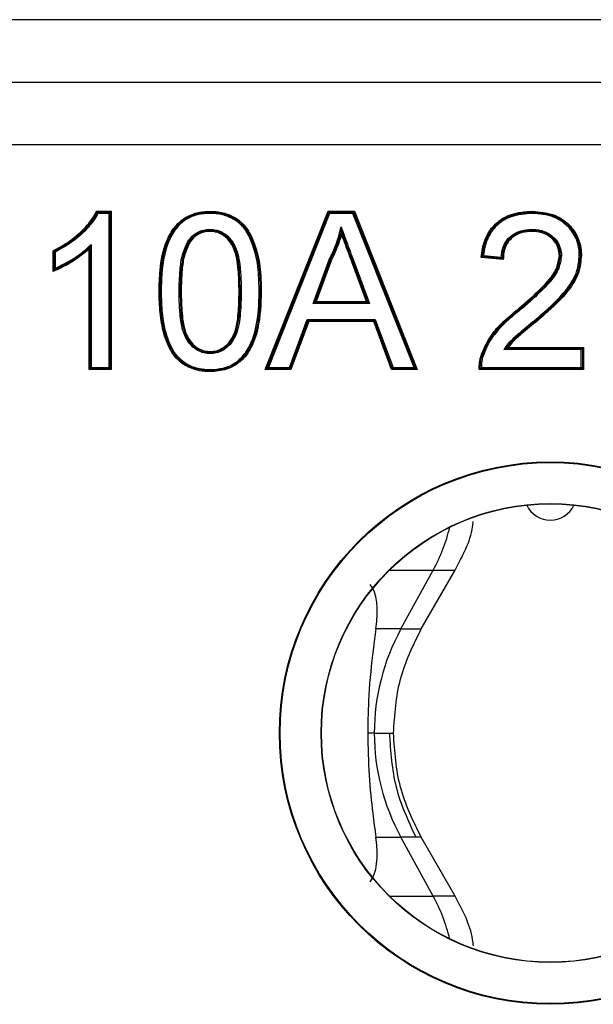
# Model space of a CAD drawing. Units: millimetres. Extents: x 7 to 286, y 8 to 196.
# Drawn here: x 142 to 144, y 121 to 123 of the extents above; entities that cross this region are included whole.
import ezdxf

# ---------------------------------------------------------------- set-up
doc = ezdxf.new("R2010")
doc.units = ezdxf.units.MM

msp = doc.modelspace()

# ---------------------------------------------------------------- linework, layer by layer
at = {"color": 7, "linetype": 'Continuous', "lineweight": 25}
for p, q in [((145.6123, 123.1699), (141.4015, 123.1699)), ((141.4015, 123.0199), (145.6123, 123.0199)), ((141.4015, 122.8699), (145.6123, 122.8699)), ((142.4168, 122.7099), (142.4517, 122.7099)), ((142.4183, 122.7074), (142.4492, 122.7074)), ((142.4467, 122.7049), (142.4198, 122.7049)), ((142.4467, 122.7049), (142.4492, 122.7074)), ((142.4467, 122.3349), (142.4467, 122.7049)), ((142.4492, 122.7074), (142.4517, 122.7099)), ((142.4492, 122.7074), (142.4492, 122.3324)), ((142.4517, 122.7099), (142.4517, 122.3299)), ((142.8221, 122.3299), (142.973, 122.7099)), ((142.8258, 122.3324), (142.9747, 122.7074)), ((142.9764, 122.7049), (142.8295, 122.3349)), ((142.9747, 122.7074), (142.973, 122.7099)), ((142.973, 122.7099), (143.036, 122.7099)), ((142.9764, 122.7049), (142.9747, 122.7074)), ((142.9747, 122.7074), (143.0343, 122.7074)), ((143.0326, 122.7049), (142.9764, 122.7049)), ((143.0326, 122.7049), (143.0343, 122.7074)), ((143.1796, 122.3349), (143.0326, 122.7049)), ((143.0343, 122.7074), (143.036, 122.7099)), ((143.0343, 122.7074), (143.1832, 122.3324)), ((143.036, 122.7099), (143.1869, 122.3299)), ((142.4012, 122.3324), (142.4012, 122.6246)), ((142.4037, 122.6305), (142.4037, 122.3349)), ((142.3121, 122.5656), (142.3121, 122.6151)), ((142.3146, 122.5693), (142.3146, 122.6136)), ((142.3171, 122.6121), (142.3171, 122.573)), ((142.3987, 122.3299), (142.3987, 122.6187)), ((143.3939, 122.594), (143.3407, 122.5994)), ((143.3915, 122.5968), (143.3435, 122.6016)), ((143.3462, 122.6038), (143.3891, 122.5995)), ((142.9369, 122.4885), (142.9766, 122.5958)), ((142.9789, 122.5948), (142.9405, 122.491)), ((142.9812, 122.5938), (142.9441, 122.4935)), ((143.0649, 122.4935), (143.0297, 122.5887)), ((143.0685, 122.491), (143.0321, 122.5896)), ((143.0344, 122.5904), (143.0721, 122.4885)), ((142.9369, 122.4885), (142.9405, 122.491)), ((143.0721, 122.4885), (142.9369, 122.4885)), ((142.9405, 122.491), (142.9441, 122.4935)), ((142.9405, 122.491), (143.0685, 122.491)), ((142.9441, 122.4935), (143.0649, 122.4935)), ((143.0649, 122.4935), (143.0685, 122.491)), ((143.0721, 122.4885), (143.0685, 122.491)), ((142.8802, 122.3349), (142.9229, 122.4502)), ((142.9246, 122.4477), (142.8819, 122.3324)), ((142.9263, 122.4452), (142.8837, 122.3299)), ((142.9229, 122.4502), (143.0862, 122.4502)), ((142.9246, 122.4477), (142.9229, 122.4502)), ((143.0844, 122.4477), (142.9246, 122.4477)), ((142.9263, 122.4452), (142.9246, 122.4477)), ((143.0827, 122.4452), (142.9263, 122.4452)), ((143.0827, 122.4452), (143.0844, 122.4477)), ((143.1254, 122.3299), (143.0827, 122.4452)), ((143.0844, 122.4477), (143.0862, 122.4502)), ((143.1271, 122.3324), (143.0844, 122.4477)), ((143.0862, 122.4502), (143.1289, 122.3349)), ((143.5813, 122.3779), (143.3954, 122.3779)), ((143.4004, 122.3804), (143.5838, 122.3804)), ((143.4054, 122.3829), (143.5863, 122.3829)), ((143.5838, 122.3804), (143.5813, 122.3779)), ((143.5813, 122.3349), (143.5813, 122.3779)), ((143.5838, 122.3804), (143.5863, 122.3829)), ((143.5838, 122.3804), (143.5838, 122.3324)), ((143.5863, 122.3829), (143.5863, 122.3299)), ((142.4012, 122.3324), (142.3987, 122.3299)), ((142.4517, 122.3299), (142.3987, 122.3299)), ((142.4012, 122.3324), (142.4037, 122.3349)), ((142.4492, 122.3324), (142.4012, 122.3324)), ((142.4037, 122.3349), (142.4467, 122.3349)), ((142.4492, 122.3324), (142.4467, 122.3349)), ((142.4492, 122.3324), (142.4517, 122.3299)), ((142.8258, 122.3324), (142.8221, 122.3299)), ((142.8837, 122.3299), (142.8221, 122.3299)), ((142.8295, 122.3349), (142.8258, 122.3324)), ((142.8819, 122.3324), (142.8258, 122.3324)), ((142.8295, 122.3349), (142.8802, 122.3349)), ((142.8819, 122.3324), (142.8802, 122.3349)), ((142.8819, 122.3324), (142.8837, 122.3299)), ((143.1254, 122.3299), (143.1271, 122.3324)), ((143.1869, 122.3299), (143.1254, 122.3299)), ((143.1271, 122.3324), (143.1289, 122.3349)), ((143.1832, 122.3324), (143.1271, 122.3324)), ((143.1289, 122.3349), (143.1796, 122.3349)), ((143.1796, 122.3349), (143.1832, 122.3324)), ((143.1869, 122.3299), (143.1832, 122.3324)), ((143.5863, 122.3299), (143.3362, 122.3299)), ((143.5838, 122.3324), (143.3387, 122.3324)), ((143.3412, 122.3349), (143.5813, 122.3349)), ((143.5838, 122.3324), (143.5813, 122.3349)), ((143.5838, 122.3324), (143.5863, 122.3299)), ((143.1477, 121.7073), (143.2254, 121.8486)), ((143.1966, 121.7073), (143.2779, 121.8486)), ((143.278, 121.8486), (143.2784, 121.8486)), ((143.1477, 121.7073), (143.088, 121.7073)), ((143.1967, 121.7073), (143.1973, 121.7073)), ((143.084, 121.4573), (143.0681, 121.4573)), ((143.0879, 121.2073), (143.1477, 121.2073)), ((143.2254, 121.066), (143.1477, 121.2073)), ((143.2779, 121.066), (143.1966, 121.2073))]:
    msp.add_line(p, q, dxfattribs=at)
at = {"color": 8, "linetype": 'Continuous', "lineweight": 25}
for p, q in [((143.1204, 121.8486), (143.2254, 121.8486)), ((143.2254, 121.8486), (143.278, 121.8486)), ((143.1477, 121.7073), (143.1967, 121.7073)), ((143.084, 121.4573), (143.1306, 121.4573)), ((143.1966, 121.2073), (143.1477, 121.2073)), ((143.1205, 121.066), (143.2254, 121.066)), ((143.2779, 121.066), (143.2254, 121.066))]:
    msp.add_line(p, q, dxfattribs=at)
at = {"color": 7, "linetype": 'Continuous', "lineweight": 25, "flags": 128}
for points in [[(143.0297, 122.5887), (143.0302, 122.5889), (143.0306, 122.589), (143.031, 122.5892), (143.0314, 122.5893), (143.0317, 122.5894), (143.0319, 122.5895), (143.032, 122.5896), (143.0321, 122.5896)], [(143.0344, 122.5904), (143.034, 122.5903), (143.0335, 122.5901), (143.0331, 122.59), (143.0328, 122.5898), (143.0325, 122.5897), (143.0323, 122.5896), (143.0321, 122.5896), (143.0321, 122.5896)], [(142.5719, 122.5173), (142.5714, 122.5173), (142.571, 122.5173), (142.5705, 122.5173), (142.5702, 122.5173), (142.5698, 122.5173), (142.5696, 122.5173), (142.5695, 122.5173), (142.5694, 122.5173)], [(142.615, 122.5175), (142.6155, 122.5175), (142.616, 122.5175), (142.6164, 122.5175), (142.6168, 122.5175), (142.6171, 122.5175), (142.6173, 122.5175), (142.6175, 122.5175), (142.6175, 122.5175)], [(142.6175, 122.5175), (142.6176, 122.5175), (142.6177, 122.5175), (142.6179, 122.5175), (142.6182, 122.5175), (142.6186, 122.5175), (142.619, 122.5175), (142.6195, 122.5175), (142.62, 122.5175)], [(142.7592, 122.5174), (142.7597, 122.5174), (142.7602, 122.5174), (142.7606, 122.5174), (142.761, 122.5174), (142.7613, 122.5174), (142.7615, 122.5175), (142.7617, 122.5175), (142.7617, 122.5175)], [(142.7617, 122.5175), (142.7618, 122.5175), (142.7619, 122.5175), (142.7622, 122.5174), (142.7625, 122.5174), (142.7628, 122.5174), (142.7633, 122.5174), (142.7637, 122.5174), (142.7642, 122.5174)], [(142.8123, 122.5173), (142.8118, 122.5173), (142.8114, 122.5173), (142.8109, 122.5173), (142.8105, 122.5173), (142.8102, 122.5173), (142.81, 122.5173), (142.8099, 122.5173), (142.8098, 122.5173)], [(143.4317, 122.4706), (143.4314, 122.471), (143.4311, 122.4714), (143.4308, 122.4717), (143.4306, 122.472), (143.4304, 122.4723), (143.4303, 122.4725), (143.4302, 122.4726), (143.4302, 122.4726)], [(143.3437, 122.3657), (143.3436, 122.3657), (143.3435, 122.3658), (143.3433, 122.3659), (143.343, 122.366), (143.3426, 122.3661), (143.3422, 122.3662), (143.3418, 122.3664), (143.3413, 122.3666)], [(143.3461, 122.3649), (143.3456, 122.3651), (143.3452, 122.3652), (143.3447, 122.3654), (143.3444, 122.3655), (143.3441, 122.3656), (143.3439, 122.3656), (143.3437, 122.3657), (143.3437, 122.3657)], [(142.6896, 122.33), (142.6896, 122.3296), (142.6896, 122.3291), (142.6896, 122.3287), (142.6896, 122.3283), (142.6896, 122.328), (142.6896, 122.3277), (142.6896, 122.3276), (142.6896, 122.3275)]]:
    msp.add_lwpolyline(points, dxfattribs=at)
at = {"color": 7, "linetype": 'Continuous', "lineweight": 25}
for radius in [0.651, 0.6493, 0.5507, 0.55]:
    msp.add_circle((143.5069, 121.4574), radius, dxfattribs=at)
for centre, radius, start, end in [((143.6281, 122.7095), 0.1645, 180.7588, 181.6302), ((142.8082, 122.4806), 0.0368, 87.5211, 91.4169), ((144.4868, 123.3634), 1.382, 220.0293, 220.133), ((145.1833, 123.9106), 2.2476, 220.4676, 220.5313), ((144.975, 122.2608), 2.2863, 178.3265, 178.3892), ((143.5069, 122.0311), 0.0625, 205.2521, 334.7479), ((142.8619, 122.0481), 0.4147, 331.2449, 346.5057), ((143.6033, 121.4579), 0.5193, 151.3036, 180.0697), ((143.6033, 121.4567), 0.5193, 179.9303, 208.6964), ((142.8622, 120.8666), 0.4144, 13.5028, 28.7606)]:
    msp.add_arc(centre, radius, start, end, dxfattribs=at)
for centre, major_axis, start_param, end_param in [((142.8401, 121.4574), (0.2212, 0.3682), 5.633169, 6.160691), ((142.84, 121.4574), (-0.2212, 0.3682), 3.264069, 3.791293)]:
    msp.add_ellipse(centre, major_axis=major_axis, ratio=0.322131, start_param=start_param, end_param=end_param, dxfattribs=at)
for points, knots in [([(142.3121, 122.6151), (142.3241, 122.6215), (142.3512, 122.6359), (142.3805, 122.6609), (142.4036, 122.6865), (142.412, 122.7015), (142.4168, 122.7099)], [0, 0, 0, 0, 0.282882, 0.641057, 0.799359, 1, 1, 1, 1]), ([(142.3146, 122.6136), (142.3293, 122.6217), (142.3588, 122.638), (142.3928, 122.6689), (142.4111, 122.6936), (142.4174, 122.7057), (142.4183, 122.7074)], [0, 0, 0, 0, 0.35329, 0.711609, 0.960972, 1, 1, 1, 1]), ([(142.4198, 122.7049), (142.4192, 122.7037), (142.413, 122.6919), (142.3946, 122.6672), (142.3607, 122.6363), (142.3314, 122.62), (142.3171, 122.6121)], [0, 0, 0, 0, 0.028873, 0.284965, 0.650914, 1, 1, 1, 1]), ([(142.4168, 122.7099), (142.4168, 122.7098), (142.417, 122.7095), (142.4173, 122.709), (142.4177, 122.7083), (142.418, 122.7078), (142.4182, 122.7074), (142.4183, 122.7074), (142.4183, 122.7074)], [0, 0, 0, 0, 0.039547, 0.248631, 0.46015, 0.646829, 0.823596, 1, 1, 1, 1]), ([(142.4198, 122.7049), (142.4198, 122.7049), (142.4196, 122.7052), (142.4192, 122.7058), (142.4188, 122.7064), (142.4185, 122.7069), (142.4183, 122.7073), (142.4183, 122.7073), (142.4183, 122.7074)], [0, 0, 0, 0, 0.039566, 0.248644, 0.46109, 0.646628, 0.823507, 1, 1, 1, 1]), ([(142.5669, 122.5173), (142.5673, 122.5345), (142.5683, 122.5752), (142.5784, 122.6287), (142.6012, 122.6709), (142.6269, 122.6951), (142.6555, 122.7069), (142.677, 122.7097), (142.6877, 122.7098), (142.6896, 122.7099)], [0, 0, 0, 0, 0.199482, 0.473891, 0.623892, 0.749878, 0.875847, 0.977141, 1, 1, 1, 1]), ([(142.5694, 122.5173), (142.5698, 122.5345), (142.5708, 122.5749), (142.5809, 122.6278), (142.6031, 122.6692), (142.628, 122.6928), (142.6562, 122.7045), (142.6772, 122.7072), (142.6878, 122.7073), (142.6896, 122.7074)], [0, 0, 0, 0, 0.203508, 0.477853, 0.625818, 0.750735, 0.875533, 0.978256, 1, 1, 1, 1]), ([(142.6896, 122.7049), (142.6792, 122.7042), (142.6586, 122.703), (142.6294, 122.6906), (142.6051, 122.6676), (142.5832, 122.6269), (142.5733, 122.5746), (142.5723, 122.5345), (142.5719, 122.5173)], [0, 0, 0, 0, 0.123792, 0.247336, 0.370874, 0.518464, 0.794444, 1, 1, 1, 1]), ([(142.6896, 122.7099), (142.6962, 122.7096), (142.7133, 122.709), (142.7412, 122.7007), (142.7701, 122.6816), (142.7979, 122.6369), (142.8084, 122.5919), (142.8119, 122.5464), (142.8121, 122.5292), (142.8123, 122.5173)], [0, 0, 0, 0, 0.076135, 0.19885, 0.334557, 0.469099, 0.799928, 0.860813, 1, 1, 1, 1]), ([(142.6896, 122.7099), (142.6896, 122.7096), (142.6896, 122.7091), (142.6896, 122.7085), (142.6896, 122.7079), (142.6896, 122.7074), (142.6896, 122.7074), (142.6896, 122.7074)], [0, 0, 0, 0, 0.192965, 0.356536, 0.571453, 0.785329, 1, 1, 1, 1]), ([(142.6896, 122.7074), (142.696, 122.7071), (142.7127, 122.7065), (142.7399, 122.6985), (142.7682, 122.6799), (142.7955, 122.6361), (142.8059, 122.5916), (142.8094, 122.5465), (142.8096, 122.5293), (142.8098, 122.5173)], [0, 0, 0, 0, 0.075626, 0.196544, 0.331526, 0.464821, 0.796141, 0.858567, 1, 1, 1, 1]), ([(142.6896, 122.7074), (142.6896, 122.7073), (142.6896, 122.7073), (142.6896, 122.7068), (142.6896, 122.7063), (142.6896, 122.7056), (142.6896, 122.7051), (142.6896, 122.7049)], [0, 0, 0, 0, 0.214675, 0.428584, 0.643462, 0.807089, 1, 1, 1, 1]), ([(142.8073, 122.5173), (142.807, 122.5345), (142.8063, 122.5793), (142.7932, 122.635), (142.7664, 122.6781), (142.7388, 122.6962), (142.7122, 122.704), (142.6959, 122.7046), (142.6896, 122.7049)], [0, 0, 0, 0, 0.205963, 0.538899, 0.671101, 0.804497, 0.924531, 1, 1, 1, 1]), ([(143.3407, 122.5994), (143.3415, 122.6065), (143.3439, 122.627), (143.3552, 122.6582), (143.38, 122.6867), (143.4068, 122.7009), (143.4351, 122.7085), (143.4525, 122.7093), (143.4637, 122.7099)], [0, 0, 0, 0, 0.116745, 0.334842, 0.526764, 0.71795, 0.818136, 1, 1, 1, 1]), ([(143.3435, 122.6016), (143.3442, 122.6075), (143.3465, 122.6265), (143.3569, 122.656), (143.3806, 122.6839), (143.407, 122.6984), (143.4351, 122.7061), (143.4528, 122.7069), (143.4637, 122.7074)], [0, 0, 0, 0, 0.100841, 0.321728, 0.513277, 0.7037, 0.817898, 1, 1, 1, 1]), ([(143.4637, 122.7049), (143.4462, 122.7036), (143.4176, 122.7016), (143.3823, 122.6819), (143.3591, 122.6547), (143.3505, 122.6299), (143.3473, 122.6123), (143.3467, 122.6072), (143.3462, 122.6038)], [0, 0, 0, 0, 0.301188, 0.493837, 0.687204, 0.911375, 0.940188, 1, 1, 1, 1]), ([(143.4637, 122.7099), (143.4813, 122.7085), (143.5108, 122.7063), (143.5468, 122.6847), (143.5702, 122.657), (143.5786, 122.6326), (143.5813, 122.6147), (143.5814, 122.6085), (143.5815, 122.6038)], [0, 0, 0, 0, 0.293678, 0.493715, 0.693643, 0.895357, 0.920837, 1, 1, 1, 1]), ([(143.4637, 122.7074), (143.4816, 122.706), (143.5112, 122.7037), (143.5465, 122.6815), (143.5689, 122.6541), (143.5767, 122.6301), (143.5789, 122.6131), (143.579, 122.6078), (143.579, 122.6038)], [0, 0, 0, 0, 0.305864, 0.505173, 0.704158, 0.90716, 0.931899, 1, 1, 1, 1]), ([(143.5765, 122.6039), (143.5764, 122.6091), (143.5758, 122.6257), (143.5666, 122.6529), (143.5449, 122.6796), (143.5102, 122.7013), (143.4813, 122.7035), (143.4637, 122.7049)], [0, 0, 0, 0, 0.092719, 0.295173, 0.493945, 0.692881, 1, 1, 1, 1]), ([(142.9766, 122.5958), (142.9783, 122.5993), (142.9839, 122.6102), (142.992, 122.6294), (142.9992, 122.6517), (143.0026, 122.6664), (143.004, 122.6728)], [0, 0, 0, 0, 0.141218, 0.450191, 0.759572, 1, 1, 1, 1]), ([(143.004, 122.6728), (143.0054, 122.6689), (143.0097, 122.6571), (143.017, 122.6376), (143.0257, 122.614), (143.0315, 122.5983), (143.0344, 122.5904)], [0, 0, 0, 0, 0.140693, 0.427156, 0.713614, 1, 1, 1, 1]), ([(143.0045, 122.6641), (143.0045, 122.6641), (143.0045, 122.6641), (143.0045, 122.6644), (143.0045, 122.6651), (143.0043, 122.6679), (143.0042, 122.6706), (143.0041, 122.6727), (143.004, 122.6728)], [0, 0, 0, 0, 0.029722, 0.067444, 0.133743, 0.334756, 0.977458, 1, 1, 1, 1]), ([(142.6372, 122.6398), (142.6374, 122.6402), (142.6429, 122.647), (142.6539, 122.6578), (142.6726, 122.6657), (142.6841, 122.6663), (142.6891, 122.6666)], [0, 0, 0, 0, 0.020657, 0.43422, 0.750756, 1, 1, 1, 1]), ([(142.6891, 122.6641), (142.6842, 122.6638), (142.6733, 122.6632), (142.6603, 122.6577), (142.6483, 122.6493), (142.6429, 122.6427), (142.6392, 122.6384)], [0, 0, 0, 0, 0.249162, 0.5642, 0.709129, 1, 1, 1, 1]), ([(142.6891, 122.6616), (142.6845, 122.6613), (142.674, 122.6607), (142.6562, 122.6535), (142.6468, 122.643), (142.6413, 122.637)], [0, 0, 0, 0, 0.2474124, 0.5645544, 1, 1, 1, 1]), ([(142.6891, 122.6641), (142.6891, 122.6641), (142.6891, 122.6642), (142.6891, 122.6646), (142.6891, 122.6652), (142.6891, 122.6659), (142.6891, 122.6664), (142.6891, 122.6666)], [0, 0, 0, 0, 0.214693, 0.42859, 0.643483, 0.830124, 1, 1, 1, 1]), ([(142.6891, 122.6666), (142.6926, 122.6664), (142.7041, 122.666), (142.7231, 122.6587), (142.7413, 122.6418), (142.7571, 122.6119), (142.7611, 122.5812), (142.7639, 122.5471), (142.7641, 122.5296), (142.7642, 122.5174)], [0, 0, 0, 0, 0.0561018, 0.1841865, 0.3161553, 0.4479646, 0.7196277, 0.8048688, 1, 1, 1, 1]), ([(142.7617, 122.5175), (142.7613, 122.5348), (142.7605, 122.5687), (142.7547, 122.611), (142.7394, 122.6402), (142.7218, 122.6565), (142.7035, 122.6635), (142.6925, 122.664), (142.6891, 122.6641)], [0, 0, 0, 0, 0.284922, 0.558972, 0.689228, 0.819269, 0.9447, 1, 1, 1, 1]), ([(142.7592, 122.5174), (142.7588, 122.5348), (142.7579, 122.5696), (142.7521, 122.6125), (142.7355, 122.6407), (142.7187, 122.6554), (142.7018, 122.6612), (142.6918, 122.6615), (142.6891, 122.6616)], [0, 0, 0, 0, 0.292431, 0.586474, 0.709786, 0.833168, 0.954161, 1, 1, 1, 1]), ([(143.0045, 122.6641), (143.0036, 122.6604), (143.0008, 122.6484), (142.9943, 122.6285), (142.9862, 122.6093), (142.9806, 122.5982), (142.9789, 122.5948)], [0, 0, 0, 0, 0.154135, 0.499953, 0.845044, 1, 1, 1, 1]), ([(143.005, 122.6555), (143.0047, 122.6543), (143.0023, 122.6449), (142.9966, 122.6276), (142.9886, 122.6084), (142.983, 122.5974), (142.9812, 122.5938)], [0, 0, 0, 0, 0.056524, 0.439101, 0.821295, 1, 1, 1, 1]), ([(143.0321, 122.5896), (143.0292, 122.5974), (143.0234, 122.6131), (143.0146, 122.6367), (143.0083, 122.6537), (143.005, 122.6628), (143.0045, 122.6641)], [0, 0, 0, 0, 0.31641, 0.632899, 0.949383, 1, 1, 1, 1]), ([(143.005, 122.6555), (143.005, 122.6556), (143.0049, 122.6576), (143.0047, 122.6603), (143.0046, 122.663), (143.0045, 122.6638), (143.0045, 122.664), (143.0045, 122.6641), (143.0045, 122.6641)], [0, 0, 0, 0, 0.022432, 0.660783, 0.864722, 0.931782, 0.969934, 1, 1, 1, 1]), ([(143.0297, 122.5887), (143.0268, 122.5966), (143.021, 122.6123), (143.0128, 122.6345), (143.0074, 122.649), (143.005, 122.6555)], [0, 0, 0, 0, 0.3529372, 0.7058738, 1, 1, 1, 1]), ([(143.3891, 122.5995), (143.3894, 122.6041), (143.3902, 122.6154), (143.3963, 122.6331), (143.41, 122.6506), (143.4307, 122.6628), (143.4494, 122.6663), (143.4601, 122.6665), (143.4626, 122.6666)], [0, 0, 0, 0, 0.1235998, 0.3034975, 0.4945895, 0.711298, 0.933447, 1, 1, 1, 1]), ([(143.4626, 122.6641), (143.4602, 122.664), (143.4498, 122.6638), (143.4316, 122.6604), (143.4118, 122.6487), (143.3985, 122.6319), (143.3924, 122.6139), (143.3918, 122.6021), (143.3915, 122.5968)], [0, 0, 0, 0, 0.06581, 0.283545, 0.494191, 0.679232, 0.854449, 1, 1, 1, 1]), ([(143.4626, 122.6616), (143.4547, 122.6612), (143.4404, 122.6604), (143.4209, 122.6519), (143.4082, 122.6408), (143.3993, 122.6267), (143.3945, 122.6116), (143.3941, 122.5995), (143.3939, 122.594)], [0, 0, 0, 0, 0.214618, 0.392365, 0.574499, 0.667806, 0.849202, 1, 1, 1, 1]), ([(143.4626, 122.6666), (143.4635, 122.6666), (143.4734, 122.6663), (143.491, 122.6638), (143.5085, 122.6536), (143.521, 122.6414), (143.5304, 122.627), (143.5333, 122.6123), (143.5334, 122.6045), (143.5335, 122.6034)], [0, 0, 0, 0, 0.0256297, 0.2819033, 0.4920629, 0.5870452, 0.7764495, 0.9696975, 1, 1, 1, 1]), ([(143.4626, 122.6666), (143.4626, 122.6663), (143.4626, 122.6659), (143.4626, 122.6652), (143.4626, 122.6646), (143.4626, 122.6642), (143.4626, 122.6641), (143.4626, 122.6641)], [0, 0, 0, 0, 0.18812, 0.356628, 0.571514, 0.785358, 1, 1, 1, 1]), ([(143.531, 122.6034), (143.5309, 122.6044), (143.5308, 122.612), (143.528, 122.626), (143.519, 122.6398), (143.507, 122.6516), (143.4893, 122.6621), (143.4723, 122.6634), (143.4626, 122.6641)], [0, 0, 0, 0, 0.0304638, 0.2225331, 0.411153, 0.5063792, 0.7161492, 1, 1, 1, 1]), ([(143.5285, 122.6034), (143.5284, 122.6052), (143.5282, 122.6135), (143.5242, 122.6288), (143.5139, 122.642), (143.5012, 122.6524), (143.4853, 122.6602), (143.4706, 122.6611), (143.4626, 122.6616)], [0, 0, 0, 0, 0.056188, 0.253092, 0.472808, 0.552951, 0.75733, 1, 1, 1, 1]), ([(142.4012, 122.6246), (142.3951, 122.619), (142.3827, 122.6076), (142.3613, 122.5935), (142.3389, 122.58), (142.3227, 122.5729), (142.3146, 122.5693)], [0, 0, 0, 0, 0.239322, 0.487903, 0.743032, 1, 1, 1, 1]), ([(142.3171, 122.573), (142.3317, 122.5802), (142.3539, 122.5911), (142.3828, 122.6108), (142.3963, 122.6235), (142.4037, 122.6305)], [0, 0, 0, 0, 0.4661995, 0.7097488, 1, 1, 1, 1]), ([(142.3987, 122.6187), (142.3987, 122.6188), (142.3992, 122.62), (142.4, 122.6218), (142.4007, 122.6236), (142.401, 122.6243), (142.4011, 122.6245), (142.4012, 122.6246), (142.4012, 122.6246)], [0, 0, 0, 0, 0.025519, 0.56502, 0.783974, 0.888138, 0.949989, 1, 1, 1, 1]), ([(142.4012, 122.6246), (142.4012, 122.6246), (142.4012, 122.6246), (142.4013, 122.6249), (142.4016, 122.6255), (142.4023, 122.6274), (142.4031, 122.6291), (142.4036, 122.6304), (142.4037, 122.6305)], [0, 0, 0, 0, 0.0498586, 0.1115138, 0.2146561, 0.4327369, 0.9744652, 1, 1, 1, 1]), ([(142.615, 122.5175), (142.6154, 122.5347), (142.6162, 122.5642), (142.6215, 122.6062), (142.6319, 122.6287), (142.6372, 122.6398)], [0, 0, 0, 0, 0.411567, 0.707193, 1, 1, 1, 1]), ([(142.6392, 122.6384), (142.6341, 122.6275), (142.6238, 122.6054), (142.6205, 122.5767), (142.6179, 122.5474), (142.6177, 122.5302), (142.6175, 122.5175)], [0, 0, 0, 0, 0.289036, 0.585254, 0.691441, 1, 1, 1, 1]), ([(142.6413, 122.637), (142.6363, 122.6262), (142.6263, 122.6046), (142.6212, 122.5636), (142.6204, 122.5347), (142.62, 122.5175)], [0, 0, 0, 0, 0.289674, 0.578638, 1, 1, 1, 1]), ([(142.6372, 122.6398), (142.6373, 122.6397), (142.6374, 122.6396), (142.6378, 122.6394), (142.6383, 122.6391), (142.6388, 122.6387), (142.6391, 122.6384), (142.6392, 122.6384), (142.6392, 122.6384)], [0, 0, 0, 0, 0.108661, 0.142869, 0.357799, 0.572229, 0.787468, 1, 1, 1, 1]), ([(142.3987, 122.6187), (142.3862, 122.6088), (142.3669, 122.5934), (142.3374, 122.5764), (142.3207, 122.5692), (142.3121, 122.5656)], [0, 0, 0, 0, 0.466829, 0.725919, 1, 1, 1, 1]), ([(142.3121, 122.6151), (142.3122, 122.6151), (142.3125, 122.6149), (142.313, 122.6146), (142.3137, 122.6142), (142.3142, 122.6139), (142.3146, 122.6136), (142.3146, 122.6136), (142.3146, 122.6136)], [0, 0, 0, 0, 0.039479, 0.250254, 0.462327, 0.647388, 0.823864, 1, 1, 1, 1]), ([(142.3171, 122.6121), (142.3171, 122.6121), (142.3168, 122.6123), (142.3162, 122.6126), (142.3155, 122.613), (142.315, 122.6134), (142.3147, 122.6136), (142.3146, 122.6136), (142.3146, 122.6136)], [0, 0, 0, 0, 0.039494, 0.250335, 0.462487, 0.648817, 0.82383, 1, 1, 1, 1]), ([(143.3407, 122.5994), (143.3407, 122.5994), (143.341, 122.5996), (143.3417, 122.6002), (143.3425, 122.6008), (143.3431, 122.6013), (143.3434, 122.6015), (143.3434, 122.6016), (143.3435, 122.6016)], [0, 0, 0, 0, 0.033171, 0.254859, 0.528147, 0.723494, 0.862017, 1, 1, 1, 1]), ([(143.3462, 122.6038), (143.3462, 122.6038), (143.3459, 122.6035), (143.3452, 122.603), (143.3444, 122.6024), (143.3438, 122.6019), (143.3435, 122.6016), (143.3435, 122.6016), (143.3435, 122.6016)], [0, 0, 0, 0, 0.033161, 0.2552259, 0.5285111, 0.724797, 0.8619996, 1, 1, 1, 1]), ([(143.3891, 122.5995), (143.3892, 122.5995), (143.3895, 122.5992), (143.39, 122.5985), (143.3907, 122.5977), (143.3912, 122.5971), (143.3915, 122.5968), (143.3915, 122.5968), (143.3915, 122.5968)], [0, 0, 0, 0, 0.032535, 0.262997, 0.539262, 0.732074, 0.865558, 1, 1, 1, 1]), ([(143.4285, 122.4745), (143.4417, 122.4858), (143.4681, 122.5084), (143.5009, 122.5405), (143.524, 122.5726), (143.527, 122.5937), (143.5285, 122.6034)], [0, 0, 0, 0, 0.310809, 0.621996, 0.826817, 1, 1, 1, 1]), ([(143.4302, 122.4726), (143.4433, 122.4839), (143.4696, 122.5064), (143.5028, 122.5388), (143.5264, 122.5715), (143.5295, 122.5935), (143.531, 122.6034)], [0, 0, 0, 0, 0.306159, 0.611418, 0.825138, 1, 1, 1, 1]), ([(143.5335, 122.6034), (143.532, 122.5932), (143.5288, 122.5706), (143.5048, 122.5373), (143.4805, 122.5137), (143.4548, 122.4903), (143.4416, 122.4791), (143.4317, 122.4706)], [0, 0, 0, 0, 0.178423, 0.393554, 0.69673, 0.773138, 1, 1, 1, 1]), ([(143.4734, 122.4519), (143.4863, 122.463), (143.5121, 122.4852), (143.5475, 122.5217), (143.5725, 122.5622), (143.5753, 122.5916), (143.5765, 122.6039)], [0, 0, 0, 0, 0.2703498, 0.5372719, 0.8065263, 1, 1, 1, 1]), ([(143.579, 122.6038), (143.5778, 122.5913), (143.5749, 122.5614), (143.5496, 122.5203), (143.5231, 122.4929), (143.498, 122.4697), (143.485, 122.4586), (143.475, 122.45)], [0, 0, 0, 0, 0.195298, 0.465941, 0.732033, 0.793732, 1, 1, 1, 1]), ([(143.5815, 122.6038), (143.5802, 122.5906), (143.5772, 122.5601), (143.5513, 122.5184), (143.5247, 122.491), (143.4995, 122.4678), (143.4866, 122.4566), (143.4766, 122.4481)], [0, 0, 0, 0, 0.203514, 0.470545, 0.735399, 0.796147, 1, 1, 1, 1]), ([(143.5285, 122.6034), (143.5287, 122.6034), (143.5292, 122.6034), (143.5299, 122.6034), (143.5304, 122.6034), (143.5309, 122.6034), (143.5309, 122.6034), (143.531, 122.6034)], [0, 0, 0, 0, 0.184281, 0.356471, 0.571373, 0.785307, 1, 1, 1, 1]), ([(143.5335, 122.6034), (143.5332, 122.6034), (143.5328, 122.6034), (143.5321, 122.6034), (143.5315, 122.6034), (143.531, 122.6034), (143.531, 122.6034), (143.531, 122.6034)], [0, 0, 0, 0, 0.184295, 0.356498, 0.571416, 0.785251, 1, 1, 1, 1]), ([(143.579, 122.6038), (143.579, 122.6038), (143.579, 122.6038), (143.5785, 122.6038), (143.5779, 122.6038), (143.5773, 122.6038), (143.5768, 122.6038), (143.5765, 122.6039)], [0, 0, 0, 0, 0.214712, 0.428667, 0.64359, 0.810232, 1, 1, 1, 1]), ([(143.5815, 122.6038), (143.5813, 122.6038), (143.5808, 122.6038), (143.5801, 122.6038), (143.5796, 122.6038), (143.5791, 122.6038), (143.5791, 122.6038), (143.579, 122.6038)], [0, 0, 0, 0, 0.1893849, 0.3567284, 0.5715317, 0.7853671, 1, 1, 1, 1]), ([(142.3171, 122.573), (142.3171, 122.573), (142.3166, 122.5723), (142.3159, 122.5713), (142.3152, 122.5701), (142.3148, 122.5696), (142.3146, 122.5693), (142.3146, 122.5693), (142.3146, 122.5693)], [0, 0, 0, 0, 0.029466, 0.426701, 0.675058, 0.824199, 0.91192, 1, 1, 1, 1]), ([(142.9789, 122.5948), (142.9789, 122.5948), (142.9788, 122.5949), (142.9784, 122.595), (142.9778, 122.5953), (142.9772, 122.5956), (142.9768, 122.5958), (142.9766, 122.5958)], [0, 0, 0, 0, 0.214538, 0.428345, 0.643054, 0.878181, 1, 1, 1, 1]), ([(142.9789, 122.5948), (142.9789, 122.5948), (142.979, 122.5948), (142.9794, 122.5946), (142.98, 122.5944), (142.9806, 122.5941), (142.9811, 122.5939), (142.9812, 122.5938)], [0, 0, 0, 0, 0.214588, 0.428301, 0.643032, 0.878174, 1, 1, 1, 1]), ([(142.3121, 122.5656), (142.3121, 122.5656), (142.3126, 122.5663), (142.3133, 122.5673), (142.3141, 122.5684), (142.3144, 122.569), (142.3146, 122.5692), (142.3146, 122.5693), (142.3146, 122.5693)], [0, 0, 0, 0, 0.029436, 0.426166, 0.674802, 0.824064, 0.91184, 1, 1, 1, 1]), ([(142.6039, 122.3621), (142.6021, 122.3648), (142.5905, 122.3812), (142.5768, 122.4162), (142.5681, 122.4664), (142.5673, 122.5003), (142.5669, 122.5173)], [0, 0, 0, 0, 0.059284, 0.372589, 0.683874, 1, 1, 1, 1]), ([(142.6059, 122.3637), (142.604, 122.3663), (142.5927, 122.3826), (142.5792, 122.4169), (142.5706, 122.4666), (142.5698, 122.5002), (142.5694, 122.5173)], [0, 0, 0, 0, 0.059251, 0.371481, 0.679484, 1, 1, 1, 1]), ([(142.5719, 122.5173), (142.5723, 122.5003), (142.5731, 122.4669), (142.5816, 122.4177), (142.5949, 122.3838), (142.6061, 122.3678), (142.6078, 122.3652)], [0, 0, 0, 0, 0.322361, 0.630955, 0.941552, 1, 1, 1, 1]), ([(142.6896, 122.3683), (142.6846, 122.3686), (142.6732, 122.3693), (142.6545, 122.3777), (142.6368, 122.394), (142.6219, 122.4244), (142.6182, 122.4532), (142.6153, 122.4866), (142.6151, 122.5041), (142.615, 122.5175)], [0, 0, 0, 0, 0.0800338, 0.1839122, 0.3219289, 0.4598147, 0.7185917, 0.7850252, 1, 1, 1, 1]), ([(142.6175, 122.5175), (142.6179, 122.5001), (142.6186, 122.4669), (142.6244, 122.4253), (142.6388, 122.3956), (142.6559, 122.3799), (142.6738, 122.3718), (142.6848, 122.3711), (142.6896, 122.3708)], [0, 0, 0, 0, 0.285947, 0.547208, 0.683422, 0.819883, 0.921456, 1, 1, 1, 1]), ([(142.62, 122.5175), (142.6204, 122.5001), (142.6213, 122.4652), (142.6269, 122.4219), (142.6442, 122.3935), (142.6608, 122.3797), (142.677, 122.3739), (142.6863, 122.3735), (142.6896, 122.3733)], [0, 0, 0, 0, 0.293549, 0.588673, 0.716592, 0.843995, 0.94453, 1, 1, 1, 1]), ([(142.8123, 122.5173), (142.8114, 122.4874), (142.8098, 122.4394), (142.7905, 122.3829), (142.7663, 122.3507), (142.745, 122.3368), (142.7194, 122.327), (142.7028, 122.3259), (142.6895, 122.325)], [0, 0, 0, 0, 0.3460119, 0.5568425, 0.6825437, 0.8086407, 0.8465748, 1, 1, 1, 1]), ([(142.6896, 122.3708), (142.6944, 122.3711), (142.7055, 122.3718), (142.7232, 122.3799), (142.74, 122.3952), (142.7548, 122.4245), (142.7585, 122.453), (142.7614, 122.4866), (142.7616, 122.5041), (142.7617, 122.5175)], [0, 0, 0, 0, 0.078182, 0.181993, 0.31325, 0.444466, 0.71326, 0.779928, 1, 1, 1, 1]), ([(142.7642, 122.5174), (142.7639, 122.5), (142.7631, 122.466), (142.7572, 122.4236), (142.742, 122.3936), (142.7246, 122.3777), (142.7062, 122.3693), (142.6946, 122.3686), (142.6896, 122.3683)], [0, 0, 0, 0, 0.281915, 0.548342, 0.68124, 0.814241, 0.920253, 1, 1, 1, 1]), ([(142.6896, 122.3733), (142.6931, 122.3735), (142.7026, 122.3739), (142.7188, 122.3801), (142.7352, 122.3937), (142.7522, 122.4219), (142.758, 122.4651), (142.7588, 122.5), (142.7592, 122.5174)], [0, 0, 0, 0, 0.058773, 0.159682, 0.284618, 0.409818, 0.705811, 1, 1, 1, 1]), ([(142.6896, 122.33), (142.7001, 122.3307), (142.7209, 122.3318), (142.75, 122.3443), (142.7741, 122.3672), (142.7959, 122.4078), (142.8032, 122.4465), (142.8068, 122.4865), (142.8071, 122.5037), (142.8073, 122.5173)], [0, 0, 0, 0, 0.125687, 0.248639, 0.371341, 0.517558, 0.793816, 0.836582, 1, 1, 1, 1]), ([(142.8098, 122.5173), (142.8094, 122.5001), (142.8085, 122.4596), (142.7982, 122.4068), (142.7761, 122.3656), (142.7514, 122.3421), (142.7231, 122.3303), (142.7019, 122.3277), (142.6913, 122.3276), (142.6896, 122.3275)], [0, 0, 0, 0, 0.203885, 0.478707, 0.625422, 0.749477, 0.87387, 0.980697, 1, 1, 1, 1]), ([(143.3413, 122.3666), (143.3488, 122.3832), (143.3612, 122.4107), (143.3846, 122.4358), (143.4054, 122.4557), (143.4186, 122.4664), (143.4285, 122.4745)], [0, 0, 0, 0, 0.385044, 0.638364, 0.726105, 1, 1, 1, 1]), ([(143.3437, 122.3657), (143.3508, 122.3817), (143.3639, 122.4109), (143.3889, 122.4366), (143.4101, 122.4564), (143.4216, 122.4657), (143.4302, 122.4726)], [0, 0, 0, 0, 0.373529, 0.68417, 0.762317, 1, 1, 1, 1]), ([(143.4317, 122.4706), (143.4204, 122.4614), (143.3981, 122.4431), (143.3706, 122.4133), (143.354, 122.3863), (143.3481, 122.3703), (143.3461, 122.3649)], [0, 0, 0, 0, 0.31721, 0.627583, 0.876655, 1, 1, 1, 1]), ([(143.3954, 122.3779), (143.3991, 122.383), (143.4102, 122.3984), (143.4374, 122.4223), (143.4603, 122.4411), (143.4734, 122.4519)], [0, 0, 0, 0, 0.173236, 0.527665, 1, 1, 1, 1]), ([(143.475, 122.45), (143.4619, 122.4392), (143.4391, 122.4205), (143.4133, 122.3979), (143.4031, 122.3841), (143.4004, 122.3804)], [0, 0, 0, 0, 0.497825, 0.867228, 1, 1, 1, 1]), ([(143.4766, 122.4481), (143.4635, 122.4372), (143.4439, 122.421), (143.4192, 122.4001), (143.4096, 122.3882), (143.4054, 122.3829)], [0, 0, 0, 0, 0.527185, 0.790862, 1, 1, 1, 1]), ([(142.6059, 122.3637), (142.6058, 122.3637), (142.6058, 122.3636), (142.6055, 122.3634), (142.605, 122.363), (142.6045, 122.3626), (142.6042, 122.3623), (142.604, 122.3622), (142.6039, 122.3621)], [0, 0, 0, 0, 0.214451, 0.428058, 0.642548, 0.857442, 0.883253, 1, 1, 1, 1]), ([(142.6895, 122.325), (142.6809, 122.3254), (142.6602, 122.3264), (142.637, 122.335), (142.6174, 122.348), (142.6095, 122.3563), (142.6039, 122.3621)], [0, 0, 0, 0, 0.268173, 0.645585, 0.748726, 1, 1, 1, 1]), ([(142.6896, 122.3275), (142.681, 122.3279), (142.6606, 122.3289), (142.6379, 122.3374), (142.6189, 122.35), (142.6113, 122.358), (142.6059, 122.3637)], [0, 0, 0, 0, 0.274744, 0.648541, 0.752226, 1, 1, 1, 1]), ([(142.6078, 122.3652), (142.6155, 122.3577), (142.6314, 122.342), (142.6613, 122.3314), (142.6811, 122.3305), (142.6896, 122.33)], [0, 0, 0, 0, 0.3497505, 0.7237958, 1, 1, 1, 1]), ([(142.6896, 122.3733), (142.6896, 122.3731), (142.6896, 122.3727), (142.6896, 122.372), (142.6896, 122.3713), (142.6896, 122.3709), (142.6896, 122.3708), (142.6896, 122.3708)], [0, 0, 0, 0, 0.148292, 0.356653, 0.571505, 0.785347, 1, 1, 1, 1]), ([(142.6896, 122.3708), (142.6896, 122.3708), (142.6896, 122.3707), (142.6896, 122.3703), (142.6896, 122.3697), (142.6896, 122.369), (142.6896, 122.3685), (142.6896, 122.3683)], [0, 0, 0, 0, 0.214653, 0.428495, 0.643347, 0.851708, 1, 1, 1, 1]), ([(143.3362, 122.3299), (143.3361, 122.3336), (143.3361, 122.3417), (143.3376, 122.3541), (143.3401, 122.3624), (143.3413, 122.3666)], [0, 0, 0, 0, 0.302031, 0.649903, 1, 1, 1, 1]), ([(143.3387, 122.3324), (143.3387, 122.3348), (143.3386, 122.3417), (143.3399, 122.353), (143.3424, 122.3615), (143.3437, 122.3657)], [0, 0, 0, 0, 0.215363, 0.608227, 1, 1, 1, 1]), ([(143.3461, 122.3649), (143.3448, 122.3608), (143.3424, 122.3525), (143.3412, 122.3423), (143.3412, 122.3364), (143.3412, 122.3349)], [0, 0, 0, 0, 0.423094, 0.846547, 1, 1, 1, 1]), ([(143.4004, 122.3804), (143.4004, 122.3804), (143.4004, 122.3804), (143.4001, 122.3803), (143.3994, 122.3799), (143.3979, 122.3792), (143.3964, 122.3784), (143.3955, 122.378), (143.3954, 122.3779)], [0, 0, 0, 0, 0.062552, 0.140165, 0.263834, 0.507548, 0.97304, 1, 1, 1, 1]), ([(143.3387, 122.3324), (143.3386, 122.3323), (143.3386, 122.3323), (143.3383, 122.332), (143.3378, 122.3315), (143.3371, 122.3308), (143.3365, 122.3302), (143.3362, 122.3299), (143.3362, 122.3299)], [0, 0, 0, 0, 0.140316, 0.279775, 0.476043, 0.748685, 0.966737, 1, 1, 1, 1]), ([(143.3387, 122.3324), (143.3387, 122.3324), (143.3387, 122.3324), (143.339, 122.3327), (143.3395, 122.3332), (143.3402, 122.334), (143.3408, 122.3345), (143.3411, 122.3348), (143.3412, 122.3349)], [0, 0, 0, 0, 0.138789, 0.278235, 0.475502, 0.748023, 0.966775, 1, 1, 1, 1]), ([(143.2779, 121.8486), (143.2962, 121.8822), (143.3167, 121.9197), (143.3213, 121.9613), (143.3217, 121.9656)], [0, 0, 0, 0, 0.89463, 1, 1, 1, 1]), ([(143.088, 121.7073), (143.0857, 121.691), (143.0793, 121.645), (143.0699, 121.5593), (143.0686, 121.4877), (143.0681, 121.4573)], [0, 0, 0, 0, 0.241179, 0.677892, 1, 1, 1, 1]), ([(143.13, 121.4573), (143.1329, 121.5012), (143.1387, 121.5889), (143.1773, 121.6678), (143.1966, 121.7073)], [0, 0, 0, 0, 0.500111, 1, 1, 1, 1]), ([(143.0681, 121.4573), (143.0688, 121.4231), (143.0702, 121.3544), (143.0793, 121.2694), (143.0853, 121.2259), (143.0879, 121.2073)], [0, 0, 0, 0, 0.361872, 0.72724, 1, 1, 1, 1]), ([(143.1203, 121.4573), (143.123, 121.4133), (143.1286, 121.3256), (143.1653, 121.2467), (143.1836, 121.2073)], [0, 0, 0, 0, 0.501031, 1, 1, 1, 1]), ([(143.1966, 121.2073), (143.1773, 121.2468), (143.1387, 121.3257), (143.1329, 121.4134), (143.13, 121.4573)], [0, 0, 0, 0, 0.499889, 1, 1, 1, 1]), ([(143.3221, 120.9464), (143.3215, 120.9517), (143.3169, 120.9942), (143.2962, 121.0324), (143.2779, 121.066)], [0, 0, 0, 0, 0.12327, 1, 1, 1, 1])]:
    msp.add_open_spline(points, degree=3, knots=knots, dxfattribs=at)

doc.saveas('drawing.dxf')
